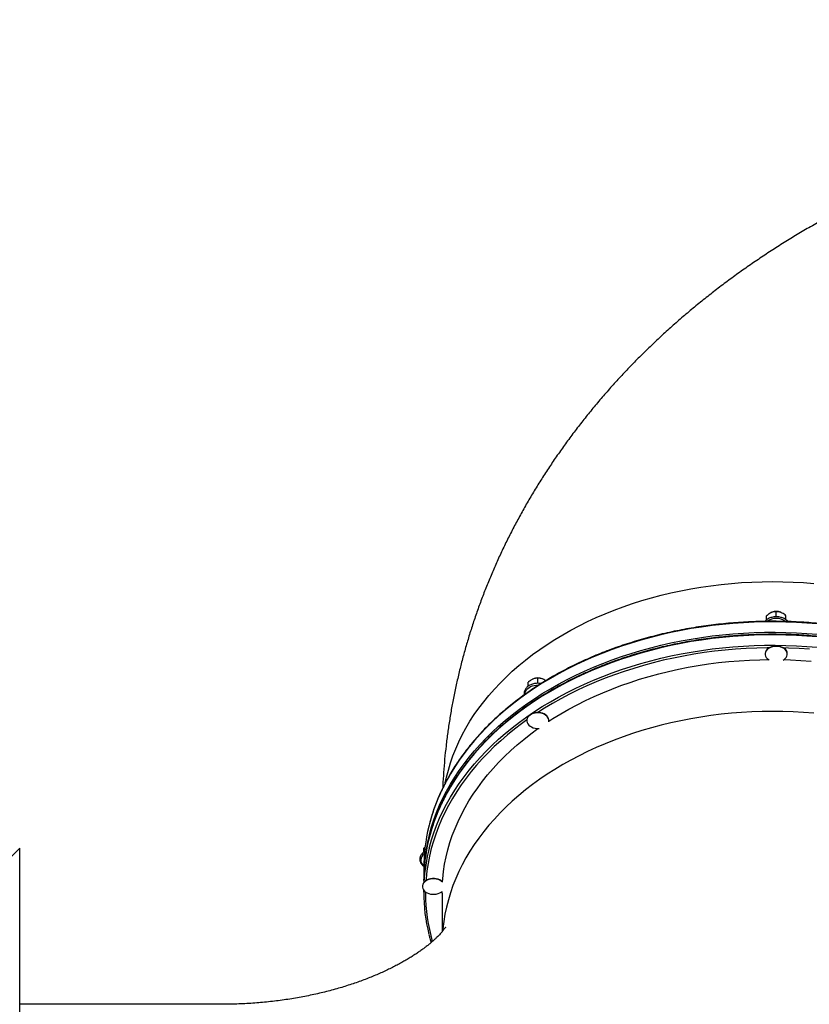
# Model space of a CAD drawing. Units: millimetres. Extents: x -35 to 248, y 5 to 316.
# Drawn here: x 143 to 158, y 151 to 168 of the extents above; entities that cross this region are included whole.
import ezdxf

# ---------------------------------------------------------------- set-up
doc = ezdxf.new("R2010")
doc.units = ezdxf.units.MM
doc.styles.add('SLDTEXTSTYLE0', font='TXT', dxfattribs={"width": 0.75})
doc.dimstyles.new('SLDDIMSTYLE0', dxfattribs={"dimtxt": 3.5, "dimasz": 3.302, "dimexe": 0, "dimexo": 0.0625, "dimgap": 0.875, "dimtad": 1, "dimlfac": 60, "dimrnd": 1e-09, "dimzin": 12, "dimdsep": 46, "dimtxsty": 'SLDTEXTSTYLE0', "dimsah": 1, "dimcen": 0.09, "dimadec": 0, "dimazin": 3, "dimtfac": 1, "dimtofl": 0, "dimtmove": 0, "dimatfit": 3, "dimfxl": 0, "dimfrac": 2, "dimtolj": 1, "dimtzin": 12, "dimarcsym": 0})

# ---------------------------------------------------------------- blocks, each defined once
blk = doc.blocks.new('_D')
at = {"color": 7, "linetype": 'Continuous', "lineweight": 0}
for p, q in [((183.824, 160.102), (183.824, 82.92)), ((34.93, 140.038), (34.93, 82.92)), ((183.824, 83.92), (34.93, 83.92))]:
    blk.add_line(p, q, dxfattribs=at)
at = {"color": 7, "linetype": 'Continuous', "lineweight": 18}
for points in [[(34.93, 83.92), (38.232, 83.412), (38.232, 84.428)], [(183.824, 83.92), (180.522, 84.428), (180.522, 83.412)]]:
    blk.add_solid(points, dxfattribs=at)
at = {"color": 7, "linetype": 'Continuous', "lineweight": 18, "insert": (106.226, 88.432), "char_height": 3.5, "attachment_point": 1, "style": 'SLDTEXTSTYLE0'}
blk.add_mtext('8933,64', dxfattribs=at)
blk = doc.blocks.new('_D_1')
at = {"color": 7, "linetype": 'Continuous', "lineweight": 0}
for p, q in [((139.845, 221.816), (191.812, 221.816)), ((190.812, 111.779), (190.812, 221.816)), ((91.111, 111.779), (191.812, 111.779))]:
    blk.add_line(p, q, dxfattribs=at)
at = {"color": 7, "linetype": 'Continuous', "lineweight": 18}
for points in [[(190.812, 221.816), (190.304, 218.514), (191.32, 218.514)], [(190.812, 111.779), (191.32, 115.081), (190.304, 115.081)]]:
    blk.add_solid(points, dxfattribs=at)
at = {"color": 7, "linetype": 'Continuous', "lineweight": 18, "insert": (186.3, 174.672), "char_height": 3.5, "attachment_point": 1, "rotation": 90, "style": 'SLDTEXTSTYLE0'}
blk.add_mtext('6602,24', dxfattribs=at)

msp = doc.modelspace()

# ---------------------------------------------------------------- linework, layer by layer
at = {"color": 7, "linetype": 'Continuous', "lineweight": 25}
for p, q in [((156.98762, 157.60107), (156.98762, 157.67286)), ((157.08171, 157.73461), (157.0667, 157.72773)), ((157.16262, 157.65282), (157.16262, 157.74431)), ((157.25845, 157.72778), (157.24354, 157.73461)), ((157.33762, 157.60057), (157.33762, 157.67286)), ((156.96262, 156.98285), (156.96262, 156.97622)), ((157.36262, 156.97622), (157.36262, 156.98285)), ((152.75385, 156.52823), (152.73884, 156.52135)), ((152.83476, 156.44644), (152.83476, 156.53792)), ((152.93059, 156.52139), (152.91568, 156.52823)), ((152.65976, 156.39468), (152.65976, 156.46648)), ((152.63476, 155.77647), (152.63476, 155.76983)), ((153.03476, 155.76983), (153.03476, 155.77647)), ((135.33077, 145.35721), (143.42869, 153.45513)), ((143.42869, 135.78846), (143.42869, 153.45513)), ((150.76438, 153.38323), (150.76438, 153.45502)), ((150.76202, 153.08351), (150.76202, 152.89495)), ((150.73938, 152.76501), (150.73938, 152.75838)), ((150.76211, 152.87138), (150.76202, 152.89495)), ((150.76202, 152.84781), (150.76202, 152.83037)), ((150.76202, 152.69302), (150.76202, 152.65924)), ((150.76202, 152.65924), (150.7622, 152.69278)), ((151.09535, 152.63567), (151.09555, 152.67003)), ((151.09535, 152.63567), (151.09535, 151.93702)), ((147.09535, 150.6218), (143.42869, 150.6218))]:
    msp.add_line(p, q, dxfattribs=at)
at = {"color": 8, "linetype": 'Continuous', "lineweight": 25}
msp.add_line((150.79545, 152.66019), (150.79535, 152.63567), dxfattribs=at)
at = {"color": 8, "linetype": 'Continuous', "lineweight": 25, "flags": 128}
for points in [[(151.15413, 154.6423), (151.17597, 154.74304), (151.2095, 154.87352), (151.24878, 155.0032), (151.29377, 155.13194), (151.34444, 155.25963), (151.40072, 155.38614), (151.46256, 155.51134), (151.52991, 155.63511), (151.6027, 155.75733), (151.68085, 155.87789), (151.76429, 155.99666), (151.85295, 156.11352), (151.94672, 156.22837), (152.04553, 156.3411), (152.14927, 156.45158), (152.25784, 156.55972), (152.37114, 156.6654), (152.48905, 156.76853), (152.61147, 156.869), (152.73827, 156.96672), (152.86932, 157.06159), (153.00451, 157.15351), (153.14369, 157.2424), (153.28673, 157.32818), (153.43349, 157.41075), (153.58383, 157.49003), (153.7376, 157.56596), (153.89466, 157.63845), (154.05484, 157.70743), (154.21799, 157.77284), (154.38395, 157.83461), (154.55256, 157.89269), (154.72366, 157.94701), (154.89707, 157.99752), (155.07263, 158.04417), (155.25017, 158.08692), (155.42951, 158.12573), (155.61048, 158.16055), (155.7929, 158.19136), (155.97659, 158.21812), (156.16138, 158.24081), (156.34707, 158.25941), (156.5335, 158.27389), (156.72048, 158.28424), (156.90783, 158.29046), (157.09535, 158.29253)], [(157.09535, 158.29253), (157.28288, 158.29046), (157.47022, 158.28424), (157.6572, 158.27389), (157.84363, 158.25941)], [(157.9101, 157.52464), (157.71912, 157.54008), (157.52755, 157.55141), (157.33559, 157.55863), (157.14341, 157.56172), (156.95119, 157.56069), (156.75909, 157.55553), (156.56731, 157.54626), (156.37601, 157.53287), (156.18538, 157.51538), (155.99558, 157.49382), (155.8068, 157.46818), (155.6192, 157.43851), (155.43297, 157.40483), (155.24826, 157.36716), (155.06526, 157.32555), (154.88413, 157.28003), (154.70503, 157.23064), (154.52814, 157.17744), (154.35361, 157.12046), (154.18161, 157.05976), (154.01229, 156.9954), (153.84581, 156.92744), (153.68233, 156.85593), (153.52199, 156.78095), (153.36494, 156.70256), (153.21133, 156.62084), (153.0613, 156.53586), (152.91498, 156.4477), (152.77252, 156.35644), (152.63403, 156.26217), (152.49966, 156.16496), (152.36952, 156.06492), (152.24374, 155.96213), (152.12242, 155.85669), (152.00569, 155.74869), (151.89364, 155.63824), (151.78639, 155.52544), (151.68403, 155.41038), (151.58665, 155.29318), (151.49435, 155.17395), (151.40721, 155.05279), (151.32531, 154.92982), (151.24872, 154.80514), (151.17752, 154.67888), (151.11178, 154.55115), (151.05154, 154.42207), (150.99688, 154.29175), (150.94783, 154.16032), (150.90444, 154.0279), (150.86676, 153.89461), (150.8558, 153.85133)], [(157.9101, 157.28894), (157.71912, 157.30438), (157.52755, 157.31571), (157.33559, 157.32293), (157.14341, 157.32602), (156.95119, 157.32499), (156.75909, 157.31983), (156.56731, 157.31056), (156.37601, 157.29717), (156.18538, 157.27968), (155.99558, 157.25811), (155.8068, 157.23248), (155.6192, 157.20281), (155.43297, 157.16912), (155.24826, 157.13146), (155.06526, 157.08985), (154.88413, 157.04433), (154.70503, 156.99494), (154.52814, 156.94174), (154.35361, 156.88476), (154.18161, 156.82406), (154.01229, 156.7597), (153.84581, 156.69174), (153.68233, 156.62023), (153.52199, 156.54525), (153.36494, 156.46686), (153.21133, 156.38514), (153.0613, 156.30016), (152.91498, 156.212), (152.77252, 156.12074), (152.63403, 156.02646), (152.49966, 155.92926), (152.36952, 155.82922), (152.24374, 155.72643), (152.12242, 155.62099), (152.00569, 155.51299), (151.89364, 155.40254), (151.78639, 155.28974), (151.68403, 155.17468), (151.58665, 155.05748), (151.49435, 154.93825), (151.40721, 154.81709), (151.32531, 154.69411), (151.24872, 154.56944), (151.17752, 154.44318), (151.11178, 154.31545), (151.05154, 154.18636), (150.99688, 154.05605), (150.94783, 153.92462), (150.90444, 153.7922), (150.86676, 153.65891), (150.8558, 153.61563)], [(150.86286, 153.69092), (150.86676, 153.70605), (150.90444, 153.83934), (150.94783, 153.97176), (150.99688, 154.10319), (151.05154, 154.23351), (151.11178, 154.36259), (151.17752, 154.49032), (151.24872, 154.61658), (151.32531, 154.74126), (151.40721, 154.86423), (151.49435, 154.98539), (151.58665, 155.10462), (151.68403, 155.22182), (151.78639, 155.33688), (151.89364, 155.44968), (152.00569, 155.56013), (152.12242, 155.66813), (152.24374, 155.77357), (152.36952, 155.87636), (152.49966, 155.9764), (152.63403, 156.07361), (152.77252, 156.16788), (152.91498, 156.25914), (153.0613, 156.3473), (153.21133, 156.43228), (153.36494, 156.514), (153.52199, 156.59239), (153.68233, 156.66737), (153.84581, 156.73888), (154.01229, 156.80684), (154.18161, 156.8712), (154.35361, 156.9319), (154.52814, 156.98888), (154.70503, 157.04208), (154.88413, 157.09147), (155.06526, 157.13699), (155.24826, 157.1786), (155.43297, 157.21626), (155.6192, 157.24995), (155.8068, 157.27962), (155.99558, 157.30525), (156.18538, 157.32682), (156.37601, 157.34431), (156.56731, 157.3577), (156.75909, 157.36697), (156.95119, 157.37213), (157.14341, 157.37316), (157.33559, 157.37007), (157.52755, 157.36285), (157.71912, 157.35152), (157.9101, 157.33608)], [(150.86286, 153.45521), (150.86676, 153.47034), (150.90444, 153.60364), (150.94783, 153.73606), (150.99688, 153.86749), (151.05154, 153.9978), (151.11178, 154.12689), (151.17752, 154.25462), (151.24872, 154.38088), (151.32531, 154.50555), (151.40721, 154.62853), (151.49435, 154.74969), (151.58665, 154.86892), (151.68403, 154.98612), (151.78639, 155.10117), (151.89364, 155.21398), (152.00569, 155.32443), (152.12242, 155.43243), (152.24374, 155.53787), (152.36952, 155.64066), (152.49966, 155.7407), (152.63403, 155.8379), (152.77252, 155.93218), (152.91498, 156.02344), (153.0613, 156.1116), (153.21133, 156.19658), (153.36494, 156.2783), (153.52199, 156.35669), (153.68233, 156.43167), (153.84581, 156.50317), (154.01229, 156.57114), (154.18161, 156.6355), (154.35361, 156.6962), (154.52814, 156.75317), (154.70503, 156.80638), (154.88413, 156.85577), (155.06526, 156.90129), (155.24826, 156.9429), (155.43297, 156.98056), (155.6192, 157.01425), (155.8068, 157.04392), (155.99558, 157.06955), (156.18538, 157.09112), (156.37601, 157.10861), (156.56731, 157.12199), (156.75909, 157.13127), (156.95119, 157.13643), (157.14341, 157.13746), (157.33559, 157.13436), (157.52755, 157.12715), (157.71912, 157.11581), (157.9101, 157.10038)], [(157.03246, 157.09022), (156.99928, 157.08993), (156.80722, 157.08579), (156.61543, 157.0775), (156.42408, 157.06509), (156.23336, 157.04855), (156.04345, 157.02791), (155.85451, 157.00318), (155.66672, 156.9744), (155.48027, 156.94157), (155.29531, 156.90474), (155.11203, 156.86394), (154.9306, 156.8192), (154.75118, 156.77058), (154.57394, 156.7181), (154.39904, 156.66183), (154.22666, 156.60182), (154.05694, 156.53811), (153.89005, 156.47078), (153.72614, 156.39987), (153.56536, 156.32547), (153.40787, 156.24763), (153.25381, 156.16643), (153.10332, 156.08195), (152.95654, 155.99426), (152.83575, 155.91789)], [(157.76662, 157.06509), (157.57528, 157.0775), (157.38349, 157.08579), (157.29608, 157.08818)], [(152.60364, 156.25258), (152.60663, 156.2788), (152.61554, 156.30434), (152.63011, 156.32853), (152.64999, 156.35076), (152.67466, 156.37045), (152.70347, 156.38708), (152.73568, 156.40023), (152.77046, 156.40956), (152.8069, 156.41482), (152.84407, 156.41588), (152.85101, 156.41561)], [(157.09535, 155.93551), (156.90783, 155.93343), (156.72048, 155.92722), (156.5335, 155.91686), (156.34707, 155.90238), (156.16138, 155.88379), (155.97659, 155.8611), (155.7929, 155.83434), (155.61048, 155.80353), (155.42951, 155.76871), (155.25017, 155.7299), (155.07263, 155.68715), (154.89707, 155.64049), (154.72366, 155.58998), (154.55256, 155.53566), (154.38395, 155.47759), (154.21799, 155.41582), (154.05484, 155.35041), (153.89466, 155.28143), (153.7376, 155.20894), (153.58383, 155.13301), (153.43349, 155.05373), (153.28673, 154.97116), (153.14369, 154.88538), (153.00451, 154.79649), (152.86932, 154.70456), (152.73827, 154.6097), (152.61147, 154.51198), (152.48905, 154.41151), (152.37114, 154.30838), (152.25784, 154.20269), (152.14927, 154.09456), (152.04553, 153.98407), (151.94672, 153.87135), (151.85295, 153.7565), (151.76429, 153.63963), (151.68085, 153.52086), (151.6027, 153.40031), (151.52991, 153.27809), (151.46256, 153.15431), (151.40072, 153.02911), (151.34444, 152.90261), (151.29377, 152.77492), (151.24878, 152.64617), (151.2095, 152.5165), (151.17597, 152.38602), (151.14822, 152.25486), (151.12629, 152.12315), (151.11019, 151.99102), (151.10662, 151.95281)], [(157.84363, 155.90238), (157.6572, 155.91686), (157.47022, 155.92722), (157.28288, 155.93343), (157.09535, 155.93551)], [(152.6349, 155.78165), (152.53985, 155.7128), (152.40926, 155.61313), (152.28302, 155.5107), (152.16127, 155.40558), (152.0441, 155.2979), (151.93163, 155.18773), (151.82397, 155.0752), (151.72121, 154.96039), (151.62345, 154.84342), (151.53078, 154.7244), (151.44328, 154.60343), (151.36105, 154.48063), (151.28415, 154.35612), (151.21265, 154.23001), (151.14662, 154.10241), (151.08613, 153.97345), (151.03123, 153.84324), (150.98197, 153.71192), (150.9384, 153.57959), (150.90055, 153.44638), (150.86847, 153.31242), (150.84218, 153.17782), (150.82171, 153.04273), (150.80707, 152.90725), (150.80401, 152.86911)]]:
    msp.add_lwpolyline(points, dxfattribs=at)
at = {"color": 7, "linetype": 'Continuous', "lineweight": 25, "flags": 128}
for points in [[(157.30404, 157.08285), (157.27734, 157.0987), (157.24715, 157.11102), (157.21439, 157.11946), (157.18005, 157.12374), (157.14519, 157.12374), (157.11086, 157.11946), (157.0781, 157.11102), (157.04791, 157.0987), (157.0212, 157.08285), (156.99879, 157.06397), (156.98136, 157.04262), (156.96944, 157.01946), (156.96338, 156.99518), (156.96262, 156.98285)], [(157.30404, 157.07622), (157.27734, 157.09207), (157.24715, 157.10439), (157.21439, 157.11282), (157.18005, 157.1171), (157.14519, 157.1171), (157.11086, 157.11282), (157.0781, 157.10439), (157.04791, 157.09207), (157.0212, 157.07622), (156.99879, 157.05734), (156.98136, 157.03599), (156.96944, 157.01282), (156.96338, 156.98855), (156.96338, 156.96389), (156.96944, 156.93962), (156.98136, 156.91645), (156.99879, 156.8951), (157.0212, 156.87622), (157.03599, 156.86676)], [(157.28585, 156.86483), (157.30404, 156.87622), (157.32645, 156.8951), (157.34389, 156.91645), (157.35581, 156.93962), (157.36186, 156.96389), (157.36186, 156.98855), (157.35581, 157.01282), (157.34389, 157.03599), (157.32645, 157.05734), (157.30404, 157.07622)], [(153.03414, 155.7587), (153.10852, 155.80626), (153.25061, 155.89282), (153.39646, 155.9762), (153.54592, 156.05631), (153.69885, 156.13308), (153.85509, 156.20644), (154.01451, 156.27631), (154.17693, 156.34261), (154.34221, 156.4053), (154.51017, 156.4643), (154.68066, 156.51957), (154.85351, 156.57104), (155.02855, 156.61866), (155.20561, 156.66239), (155.38452, 156.70219), (155.5651, 156.73801), (155.74717, 156.76982), (155.93056, 156.7976), (156.11509, 156.82131), (156.30057, 156.84093), (156.48684, 156.85644), (156.6737, 156.86782), (156.86096, 156.87508), (157.01877, 156.87797)], [(157.3034, 156.87576), (157.42341, 156.87197), (157.6105, 156.86265), (157.79708, 156.8492)], [(152.97618, 155.87647), (152.94948, 155.89231), (152.91929, 155.90464), (152.88653, 155.91307), (152.85219, 155.91735), (152.81733, 155.91735), (152.783, 155.91307), (152.75024, 155.90464), (152.72005, 155.89231), (152.69334, 155.87647), (152.67093, 155.85758), (152.6535, 155.83623), (152.64158, 155.81307), (152.63552, 155.78879), (152.63476, 155.77647)], [(152.97618, 155.86983), (152.94948, 155.88568), (152.91929, 155.898), (152.88653, 155.90644), (152.85219, 155.91072), (152.81733, 155.91072), (152.783, 155.90644), (152.75024, 155.898), (152.72005, 155.88568), (152.69334, 155.86983), (152.67093, 155.85095), (152.6535, 155.8296), (152.64158, 155.80644), (152.63552, 155.78216), (152.63552, 155.75751), (152.64158, 155.73323), (152.6535, 155.71007), (152.67093, 155.68872), (152.69334, 155.66983), (152.72005, 155.65399), (152.75024, 155.64166), (152.783, 155.63323), (152.81733, 155.62895), (152.85219, 155.62895), (152.86011, 155.62955)], [(151.10277, 152.84657), (151.10707, 152.90075), (151.12172, 153.03296), (151.1422, 153.16479), (151.16849, 153.29609), (151.20058, 153.42676), (151.23842, 153.55665), (151.28199, 153.68564), (151.33124, 153.8136), (151.38612, 153.94041), (151.44658, 154.06595), (151.51256, 154.19009), (151.58399, 154.31271), (151.66081, 154.4337), (151.74294, 154.55292), (151.8303, 154.67028), (151.9228, 154.78564), (152.02036, 154.89891), (152.12288, 155.00996), (152.23025, 155.11869), (152.34238, 155.225), (152.45915, 155.32878), (152.58045, 155.42992), (152.70616, 155.52834), (152.83617, 155.62393), (152.84262, 155.62852)], [(151.10277, 152.84657), (151.0808, 152.86501), (151.0541, 152.88086), (151.0239, 152.89318), (150.99114, 152.90162), (150.95681, 152.9059), (150.92195, 152.9059), (150.88762, 152.90162), (150.85486, 152.89318), (150.82467, 152.88086), (150.79796, 152.86501), (150.77555, 152.84613), (150.75812, 152.82478), (150.7462, 152.80162), (150.74014, 152.77734), (150.73938, 152.76501)], [(151.10308, 152.83963), (151.0808, 152.85838), (151.0541, 152.87423), (151.0239, 152.88655), (150.99114, 152.89498), (150.95681, 152.89926), (150.92195, 152.89926), (150.88762, 152.89498), (150.85486, 152.88655), (150.82467, 152.87423), (150.79796, 152.85838), (150.77555, 152.8395), (150.75812, 152.81815), (150.7462, 152.79498), (150.74014, 152.77071), (150.74014, 152.74605), (150.7462, 152.72178), (150.75812, 152.69861), (150.77555, 152.67726), (150.79796, 152.65838), (150.82467, 152.64253), (150.85486, 152.63021), (150.88762, 152.62178), (150.92195, 152.6175), (150.95681, 152.6175), (150.99114, 152.62178), (151.0239, 152.63021), (151.0541, 152.64253), (151.0808, 152.65838), (151.09535, 152.66986)]]:
    msp.add_lwpolyline(points, dxfattribs=at)
at = {"color": 7, "linetype": 'Continuous', "lineweight": 25}
msp.add_circle((106.31778, 174.5326), 141.66667, dxfattribs=at)
at = {"color": 8, "linetype": 'Continuous', "lineweight": 25}
for centre, radius, start, end in [((157.16247, 157.32771), 0.29579, 54.810081, 124.308818), ((150.85383, 153.23329), 0.14578, 123.355414, 176.917265), ((150.84855, 153.2469), 0.14041, 182.352648, 232.180029), ((154.00825, 152.6402), 3.2129, 180.080665, 195.867372)]:
    msp.add_arc(centre, radius, start, end, dxfattribs=at)
at = {"color": 7, "linetype": 'Continuous', "lineweight": 25}
for centre, radius, start, end in [((157.16262, 157.55254), 0.19924, 66.03876, 113.96124), ((157.23764, 156.97679), 0.12513, 2.775348, 57.947039), ((152.83476, 156.34615), 0.19924, 66.03876, 113.96124), ((152.90978, 155.77041), 0.12513, 2.775348, 57.947039), ((152.9156, 155.76813), 0.11838, 349.165509, 59.218611), ((153.97289, 153.08097), 3.21087, 166.118067, 179.954751), ((153.9751, 152.89226), 3.21309, 165.607471, 179.952088), ((153.97289, 152.84527), 3.21087, 166.118067, 179.954751), ((153.99053, 152.65376), 3.22873, 165.627413, 176.751554), ((153.97308, 152.66179), 3.21106, 180.045469, 193.924722)]:
    msp.add_arc(centre, radius, start, end, dxfattribs=at)
for points, knots in [([(167.09535, 167.12096), (167.03802, 167.12081), (166.88249, 167.12041), (166.62879, 167.11623), (166.33434, 167.1073), (166.0401, 167.094), (165.74615, 167.0764), (165.45258, 167.0545), (165.15948, 167.02828), (164.86693, 166.99777), (164.57502, 166.96294), (164.28384, 166.92382), (163.99347, 166.88039), (163.70401, 166.83267), (163.41554, 166.78066), (163.12816, 166.72437), (162.84195, 166.66378), (162.55701, 166.59893), (162.27343, 166.5298), (161.9913, 166.45642), (161.71072, 166.37878), (161.43178, 166.2969), (161.15458, 166.2108), (160.87922, 166.12047), (160.6058, 166.02595), (160.33441, 165.92724), (160.06517, 165.82436), (159.79817, 165.71735), (159.53352, 165.60621), (159.27133, 165.49099), (159.01169, 165.37169), (158.75472, 165.24837), (158.50053, 165.12104), (158.2492, 164.98975), (158.00087, 164.85453), (157.75562, 164.71544), (157.51357, 164.57251), (157.27482, 164.42579), (157.03947, 164.27534), (156.80763, 164.12121), (156.5794, 163.96346), (156.35488, 163.80215), (156.13416, 163.63735), (155.91735, 163.46911), (155.70452, 163.29752), (155.49578, 163.12264), (155.29119, 162.94454), (155.09086, 162.7633), (154.89485, 162.579), (154.70325, 162.39172), (154.51611, 162.20153), (154.33352, 162.00851), (154.15553, 161.81276), (153.98219, 161.61435), (153.81358, 161.41336), (153.64974, 161.20987), (153.49071, 161.00398), (153.33655, 160.79576), (153.1873, 160.58529), (153.04299, 160.37266), (152.90365, 160.15796), (152.76933, 159.94125), (152.64006, 159.72263), (152.51585, 159.50218), (152.39673, 159.27998), (152.28274, 159.05611), (152.17388, 158.83064), (152.07018, 158.60367), (151.97166, 158.37526), (151.87832, 158.1455), (151.79019, 157.91447), (151.70728, 157.68225), (151.6296, 157.44891), (151.55715, 157.21454), (151.48996, 156.97921), (151.42802, 156.743), (151.37134, 156.50599), (151.31992, 156.26826), (151.27378, 156.02988), (151.23292, 155.79094), (151.19732, 155.55151), (151.16704, 155.31166), (151.14191, 155.07149), (151.12253, 154.83104), (151.11094, 154.65517), (151.10743, 154.55942), (151.10686, 154.54395)], [0, 0, 0, 0, 0.00726978, 0.01972277, 0.03217705, 0.04463284, 0.05709049, 0.06955032, 0.08201264, 0.09447776, 0.10694594, 0.11941744, 0.13189247, 0.14437123, 0.15685386, 0.16934045, 0.18183106, 0.1943257, 0.2068243, 0.21932675, 0.23183286, 0.24434238, 0.25685497, 0.26937023, 0.28188766, 0.29440668, 0.30692641, 0.31944604, 0.33196468, 0.34448136, 0.35699502, 0.3695045, 0.38200856, 0.39450589, 0.40699507, 0.41947463, 0.43194305, 0.44439873, 0.45684004, 0.46926532, 0.48167288, 0.49406105, 0.50642813, 0.51877247, 0.53109244, 0.54338648, 0.55565306, 0.56789077, 0.58009825, 0.59227426, 0.60441767, 0.61652746, 0.62860273, 0.64064273, 0.65264683, 0.66461454, 0.6765455, 0.68843952, 0.7002965, 0.7121165, 0.72389972, 0.73564645, 0.74735713, 0.75903231, 0.77067263, 0.78227884, 0.7938518, 0.80539244, 0.81690176, 0.82838087, 0.83983091, 0.85125312, 0.86264875, 0.87401915, 0.88536568, 0.89668975, 0.90799282, 0.91927636, 0.93054188, 0.94179092, 0.95302503, 0.96424579, 0.97545479, 0.98665363, 0.99784394, 1, 1, 1, 1]), ([(157.3745, 157.56685), (157.37292, 157.56894), (157.36548, 157.57877), (157.34776, 157.59418), (157.32174, 157.61253), (157.29196, 157.62776), (157.25951, 157.63973), (157.22497, 157.64814), (157.18913, 157.65282), (157.15272, 157.6537), (157.11651, 157.65074), (157.08123, 157.64401), (157.04766, 157.6336), (157.0164, 157.61974), (156.98842, 157.60253), (156.96718, 157.58587), (156.95719, 157.57414), (156.95371, 157.57005)], [0, 0, 0, 0, 0.019247617, 0.090743689, 0.162743032, 0.235048623, 0.30749665, 0.379976452, 0.452455217, 0.524939212, 0.597451527, 0.670013823, 0.742651781, 0.815382385, 0.888196549, 0.961009227, 1, 1, 1, 1]), ([(157.16262, 157.74431), (157.15202, 157.74475), (157.13085, 157.74562), (157.09269, 157.73934), (157.0547, 157.72323), (157.02121, 157.70097), (157.00096, 157.68467), (156.99005, 157.67501), (156.98762, 157.67286)], [0, 0, 0, 0, 0.19541778, 0.38988267, 0.6372096, 0.79568912, 0.95460659, 1, 1, 1, 1]), ([(157.33762, 157.67286), (157.32702, 157.68196), (157.30585, 157.70012), (157.26769, 157.725), (157.2297, 157.7399), (157.19621, 157.74499), (157.17596, 157.74523), (157.16505, 157.74447), (157.16262, 157.74431)], [0, 0, 0, 0, 0.195417778, 0.389882668, 0.637209604, 0.79568912, 0.954606592, 1, 1, 1, 1]), ([(163.34062, 153.82815), (163.33198, 153.86368), (163.31299, 153.94174), (163.27743, 154.0615), (163.2352, 154.18746), (163.18771, 154.31249), (163.1352, 154.43651), (163.07765, 154.5594), (163.01513, 154.68107), (162.94768, 154.80142), (162.87535, 154.92033), (162.79821, 155.03772), (162.71633, 155.15349), (162.62976, 155.26753), (162.53858, 155.37976), (162.44288, 155.49007), (162.34272, 155.59838), (162.23819, 155.7046), (162.12938, 155.80863), (162.01638, 155.91039), (161.89928, 156.0098), (161.77819, 156.10677), (161.6532, 156.20122), (161.52442, 156.29307), (161.39195, 156.38225), (161.25591, 156.46867), (161.11641, 156.55228), (160.97357, 156.633), (160.82751, 156.71077), (160.67834, 156.78551), (160.5262, 156.85717), (160.3712, 156.92569), (160.21349, 156.99101), (160.05318, 157.05308), (159.89042, 157.11185), (159.72533, 157.16727), (159.55807, 157.21929), (159.38875, 157.26787), (159.21754, 157.31297), (159.04456, 157.35455), (158.86996, 157.39258), (158.69389, 157.42703), (158.51649, 157.45787), (158.33792, 157.48508), (158.15831, 157.50862), (157.97782, 157.52849), (157.7966, 157.54466), (157.61479, 157.55713), (157.43255, 157.56587), (157.25004, 157.5709), (157.06739, 157.57219), (156.88477, 157.56976), (156.70233, 157.56359), (156.52021, 157.55371), (156.33856, 157.5401), (156.15755, 157.5228), (155.97731, 157.5018), (155.798, 157.47714), (155.61977, 157.44882), (155.44276, 157.41687), (155.26712, 157.38132), (155.093, 157.34219), (154.92055, 157.29953), (154.7499, 157.25336), (154.58119, 157.20372), (154.41457, 157.15065), (154.25018, 157.09421), (154.08815, 157.03442), (153.92862, 156.97134), (153.77171, 156.90503), (153.61757, 156.83554), (153.46632, 156.76292), (153.31808, 156.68724), (153.17298, 156.60856), (153.03113, 156.52694), (152.89267, 156.44245), (152.7577, 156.35516), (152.62634, 156.26514), (152.49869, 156.17247), (152.37487, 156.07722), (152.25497, 155.97947), (152.1391, 155.87931), (152.02735, 155.77682), (151.91983, 155.67208), (151.81661, 155.56518), (151.71779, 155.45621), (151.62344, 155.34526), (151.53365, 155.23242), (151.4485, 155.1178), (151.36805, 155.00147), (151.29237, 154.88355), (151.22152, 154.76414), (151.15557, 154.64332), (151.09457, 154.52121), (151.03856, 154.39791), (150.98762, 154.27351), (150.94166, 154.14814), (150.90121, 154.02184), (150.87295, 153.92415), (150.85991, 153.86837), (150.85683, 153.85519)], [0, 0, 0, 0, 0.00858201, 0.01885512, 0.0291296, 0.03940558, 0.04968314, 0.05996234, 0.07024321, 0.08052575, 0.09080992, 0.10109568, 0.11138296, 0.12167168, 0.13196173, 0.14225303, 0.15254545, 0.1628389, 0.17313325, 0.18342842, 0.19372429, 0.20402077, 0.21431776, 0.2246152, 0.23491298, 0.24521106, 0.25550936, 0.26580783, 0.27610642, 0.28640508, 0.29670379, 0.3070025, 0.31730118, 0.32759982, 0.33789839, 0.3481969, 0.35849532, 0.36879366, 0.3790919, 0.38939006, 0.39968813, 0.40998611, 0.42028401, 0.43058183, 0.44087959, 0.4511773, 0.46147495, 0.47177257, 0.48207016, 0.49236773, 0.5026653, 0.51296288, 0.52326047, 0.5335581, 0.54385576, 0.55415347, 0.56445125, 0.5747491, 0.58504703, 0.59534506, 0.60564319, 0.61594142, 0.62623978, 0.63653825, 0.64683684, 0.65713556, 0.6674344, 0.67773335, 0.68803242, 0.69833159, 0.70863085, 0.71893018, 0.72922956, 0.73952896, 0.74982834, 0.76012766, 0.77042687, 0.78072593, 0.79102477, 0.80132332, 0.81162152, 0.82191928, 0.83221651, 0.84251313, 0.85280901, 0.86310407, 0.87339819, 0.88369126, 0.89398315, 0.90427377, 0.91456301, 0.92485076, 0.93513695, 0.9454215, 0.95570437, 0.96598552, 0.97626495, 0.98654271, 0.99681884, 1, 1, 1, 1]), ([(163.34062, 153.59245), (163.33198, 153.62798), (163.31299, 153.70604), (163.27743, 153.8258), (163.2352, 153.95176), (163.18771, 154.07679), (163.1352, 154.20081), (163.07765, 154.3237), (163.01513, 154.44537), (162.94768, 154.56571), (162.87535, 154.68463), (162.79821, 154.80202), (162.71633, 154.91779), (162.62976, 155.03183), (162.53858, 155.14406), (162.44288, 155.25437), (162.34272, 155.36268), (162.23819, 155.4689), (162.12938, 155.57293), (162.01638, 155.67469), (161.89928, 155.7741), (161.77819, 155.87107), (161.6532, 155.96551), (161.52442, 156.05737), (161.39195, 156.14654), (161.25591, 156.23297), (161.11641, 156.31658), (160.97357, 156.3973), (160.82751, 156.47506), (160.67834, 156.54981), (160.5262, 156.62147), (160.3712, 156.68999), (160.21349, 156.75531), (160.05318, 156.81738), (159.89042, 156.87615), (159.72533, 156.93157), (159.55807, 156.98359), (159.38875, 157.03217), (159.21754, 157.07727), (159.04456, 157.11885), (158.86996, 157.15688), (158.69389, 157.19133), (158.51649, 157.22217), (158.33792, 157.24937), (158.15831, 157.27292), (157.97782, 157.29279), (157.7966, 157.30896), (157.61479, 157.32142), (157.43255, 157.33017), (157.25004, 157.3352), (157.06739, 157.33649), (156.88477, 157.33405), (156.70233, 157.32789), (156.52021, 157.318), (156.33856, 157.3044), (156.15755, 157.2871), (155.97731, 157.2661), (155.798, 157.24143), (155.61977, 157.21311), (155.44276, 157.18117), (155.26712, 157.14562), (155.093, 157.10649), (154.92055, 157.06383), (154.7499, 157.01766), (154.58119, 156.96802), (154.41457, 156.91495), (154.25018, 156.8585), (154.08815, 156.79872), (153.92862, 156.73564), (153.77171, 156.66933), (153.61757, 156.59984), (153.46632, 156.52722), (153.31808, 156.45154), (153.17298, 156.37286), (153.03113, 156.29123), (152.89267, 156.20674), (152.7577, 156.11945), (152.62634, 156.02944), (152.49869, 155.93676), (152.37487, 155.84152), (152.25497, 155.74377), (152.1391, 155.64361), (152.02735, 155.54112), (151.91983, 155.43638), (151.81661, 155.32948), (151.71779, 155.22051), (151.62344, 155.10956), (151.53365, 154.99672), (151.4485, 154.88209), (151.36805, 154.76577), (151.29237, 154.64785), (151.22152, 154.52843), (151.15557, 154.40762), (151.09457, 154.28551), (151.03856, 154.1622), (150.98762, 154.03781), (150.94166, 153.91244), (150.90121, 153.78614), (150.87295, 153.68844), (150.85991, 153.63267), (150.85683, 153.61948)], [0, 0, 0, 0, 0.00858201, 0.01885512, 0.0291296, 0.03940558, 0.04968314, 0.05996234, 0.07024321, 0.08052575, 0.09080992, 0.10109568, 0.11138296, 0.12167168, 0.13196173, 0.14225303, 0.15254545, 0.1628389, 0.17313325, 0.18342842, 0.19372429, 0.20402077, 0.21431776, 0.2246152, 0.23491298, 0.24521106, 0.25550936, 0.26580783, 0.27610642, 0.28640508, 0.29670379, 0.3070025, 0.31730118, 0.32759982, 0.33789839, 0.3481969, 0.35849532, 0.36879366, 0.3790919, 0.38939006, 0.39968813, 0.40998611, 0.42028401, 0.43058183, 0.44087959, 0.4511773, 0.46147495, 0.47177257, 0.48207016, 0.49236773, 0.5026653, 0.51296288, 0.52326047, 0.5335581, 0.54385576, 0.55415347, 0.56445125, 0.5747491, 0.58504703, 0.59534506, 0.60564319, 0.61594142, 0.62623978, 0.63653825, 0.64683684, 0.65713556, 0.6674344, 0.67773335, 0.68803242, 0.69833159, 0.70863085, 0.71893018, 0.72922956, 0.73952896, 0.74982834, 0.76012766, 0.77042687, 0.78072593, 0.79102477, 0.80132332, 0.81162152, 0.82191928, 0.83221651, 0.84251313, 0.85280901, 0.86310407, 0.87339819, 0.88369126, 0.89398315, 0.90427377, 0.91456301, 0.92485076, 0.93513695, 0.9454215, 0.95570437, 0.96598552, 0.97626495, 0.98654271, 0.99681884, 1, 1, 1, 1]), ([(152.83476, 156.53792), (152.82416, 156.53836), (152.80299, 156.53923), (152.76483, 156.53296), (152.72684, 156.51684), (152.69335, 156.49458), (152.6731, 156.47828), (152.66219, 156.46862), (152.65976, 156.46648)], [0, 0, 0, 0, 0.19541778, 0.38988267, 0.6372096, 0.79568912, 0.95460659, 1, 1, 1, 1]), ([(152.97717, 156.49318), (152.96582, 156.50103), (152.93995, 156.51891), (152.90181, 156.53347), (152.86835, 156.53861), (152.8481, 156.53884), (152.83719, 156.53809), (152.83476, 156.53792)], [0, 0, 0, 0, 0.24049991, 0.54838303, 0.7456651, 0.94349235, 1, 1, 1, 1]), ([(152.89277, 156.44167), (152.88228, 156.44327), (152.85993, 156.44668), (152.82484, 156.44725), (152.78865, 156.44437), (152.75338, 156.43761), (152.71979, 156.42722), (152.68858, 156.41333), (152.66043, 156.39621), (152.63596, 156.37618), (152.61578, 156.35365), (152.60035, 156.32912), (152.59013, 156.30319), (152.58601, 156.28166), (152.58569, 156.26903), (152.5856, 156.26534)], [0, 0, 0, 0, 0.07210558, 0.15361929, 0.23516485, 0.31676662, 0.39845347, 0.48024451, 0.56212952, 0.64401285, 0.7257127, 0.80696287, 0.88748506, 0.96714933, 1, 1, 1, 1]), ([(152.5856, 156.26534), (152.58567, 156.26035), (152.58582, 156.2509), (152.58813, 156.24165), (152.58922, 156.2373)], [0, 0, 0, 0, 0.52931518, 1, 1, 1, 1]), ([(150.77989, 153.39293), (150.77506, 153.39012), (150.7607, 153.38176), (150.74069, 153.36463), (150.72037, 153.34222), (150.70498, 153.31766), (150.69475, 153.29174), (150.69063, 153.27021), (150.69031, 153.25758), (150.69021, 153.25389)], [0, 0, 0, 0, 0.086614443, 0.257420791, 0.427844376, 0.59732995, 0.76529698, 0.931474427, 1, 1, 1, 1]), ([(150.78691, 153.47362), (150.78176, 153.46964), (150.77406, 153.46366), (150.7668, 153.45718), (150.76438, 153.45502)], [0, 0, 0, 0, 0.66723808, 1, 1, 1, 1]), ([(150.69021, 153.25389), (150.69038, 153.2489), (150.69085, 153.23509), (150.69582, 153.21267), (150.70641, 153.18739), (150.72204, 153.16364), (150.74075, 153.14273), (150.75598, 153.13113), (150.76295, 153.12583)], [0, 0, 0, 0, 0.10361606, 0.28711128, 0.47093641, 0.65600444, 0.84276765, 1, 1, 1, 1]), ([(151.15792, 152.02116), (151.15778, 152.02092), (151.15751, 152.0204), (151.15373, 152.01407), (151.14701, 152.00375), (151.13706, 151.98949), (151.12379, 151.97172), (151.10706, 151.95066), (151.08675, 151.92657), (151.06273, 151.8997), (151.03493, 151.87025), (151.00324, 151.83846), (150.96758, 151.80453), (150.9279, 151.76866), (150.88414, 151.73106), (150.83623, 151.69192), (150.78416, 151.65142), (150.72789, 151.60977), (150.6674, 151.56714), (150.60268, 151.52372), (150.53374, 151.47969), (150.46059, 151.43523), (150.38326, 151.3905), (150.30178, 151.3457), (150.21619, 151.30099), (150.12656, 151.25653), (150.03296, 151.2125), (149.93547, 151.16906), (149.83417, 151.12636), (149.72917, 151.08456), (149.62057, 151.0438), (149.50848, 151.00423), (149.39305, 150.96598), (149.27439, 150.9292), (149.15265, 150.89399), (149.02799, 150.86049), (148.90056, 150.82881), (148.77053, 150.79906), (148.63808, 150.77134), (148.50338, 150.74573), (148.36662, 150.72233), (148.22799, 150.70122), (148.08769, 150.68246), (147.94591, 150.66613), (147.80287, 150.65226), (147.65876, 150.64092), (147.51381, 150.63212), (147.36821, 150.62596), (147.22864, 150.6224), (147.13764, 150.62199), (147.09535, 150.6218)], [0, 0, 0, 0, 0.02311731, 0.04847796, 0.07306143, 0.09697229, 0.1202983, 0.1431143, 0.16548489, 0.18746648, 0.20910873, 0.23045565, 0.25154652, 0.27241649, 0.29309715, 0.31361692, 0.33400144, 0.35427382, 0.37445487, 0.39456333, 0.414616, 0.43462793, 0.45461253, 0.47458167, 0.49454582, 0.51451368, 0.53449094, 0.55448475, 0.57450119, 0.59454531, 0.6146212, 0.63473213, 0.65488053, 0.6750681, 0.69529585, 0.7155642, 0.73587297, 0.75622145, 0.7766085, 0.79703253, 0.81749156, 0.8379833, 0.85850514, 0.8790542, 0.8996274, 0.92022145, 0.94083291, 0.96145819, 0.98209362, 1, 1, 1, 1]), ([(150.8575, 151.88521), (150.86276, 151.86311), (150.87419, 151.81511), (150.88854, 151.76751), (150.89628, 151.74182)], [0, 0, 0, 0, 0.46029327, 1, 1, 1, 1]), ([(147.09535, 138.6218), (147.15268, 138.62194), (147.30821, 138.62234), (147.56192, 138.62652), (147.85637, 138.63545), (148.15061, 138.64875), (148.44456, 138.66635), (148.73813, 138.68826), (149.03123, 138.71447), (149.32378, 138.74499), (149.61569, 138.77981), (149.90687, 138.81893), (150.19723, 138.86236), (150.48669, 138.91008), (150.77516, 138.96209), (151.06255, 139.01839), (151.34875, 139.07897), (151.63369, 139.14382), (151.91728, 139.21295), (152.19941, 139.28633), (152.47999, 139.36397), (152.75892, 139.44585), (153.03612, 139.53196), (153.31148, 139.62228), (153.58491, 139.71681), (153.85629, 139.81551), (154.12553, 139.91839), (154.39253, 140.0254), (154.65718, 140.13654), (154.91937, 140.25177), (155.17901, 140.37106), (155.43598, 140.49439), (155.69018, 140.62171), (155.9415, 140.75301), (156.18984, 140.88822), (156.43509, 141.02731), (156.67714, 141.17024), (156.91589, 141.31696), (157.15124, 141.46741), (157.38307, 141.62154), (157.6113, 141.77929), (157.83582, 141.9406), (158.05654, 142.1054), (158.27336, 142.27364), (158.48618, 142.44523), (158.69493, 142.62011), (158.89951, 142.79821), (159.09984, 142.97945), (159.29585, 143.16375), (159.48746, 143.35104), (159.67459, 143.54123), (159.85719, 143.73424), (160.03518, 143.92999), (160.20851, 144.12841), (160.37712, 144.3294), (160.54097, 144.53288), (160.69999, 144.73877), (160.85415, 144.947), (161.00341, 145.15746), (161.14772, 145.37009), (161.28705, 145.5848), (161.42137, 145.8015), (161.55065, 146.02012), (161.67486, 146.24057), (161.79397, 146.46277), (161.90797, 146.68665), (162.01683, 146.91211), (162.12053, 147.13909), (162.21905, 147.36749), (162.31238, 147.59725), (162.40051, 147.82828), (162.48342, 148.0605), (162.56111, 148.29384), (162.63355, 148.52821), (162.70075, 148.76354), (162.76269, 148.99975), (162.81937, 149.23676), (162.87078, 149.47449), (162.91692, 149.71287), (162.95779, 149.95181), (162.99338, 150.19124), (163.02369, 150.43109), (163.04872, 150.67126), (163.06847, 150.9117), (163.08295, 151.15231), (163.09195, 151.38877), (163.0951, 151.56898), (163.0953, 151.66892), (163.09535, 151.69286)], [0, 0, 0, 0, 0.0071067, 0.01928032, 0.0314552, 0.04363157, 0.05580975, 0.06799006, 0.08017281, 0.09235829, 0.10454677, 0.11673849, 0.12893367, 0.14113248, 0.15333508, 0.16554155, 0.17775196, 0.1899663, 0.20218451, 0.21440649, 0.22663205, 0.23886093, 0.25109282, 0.26332732, 0.27556394, 0.28780211, 0.30004098, 0.31227975, 0.32451755, 0.33675344, 0.34898638, 0.36121523, 0.37343878, 0.38565575, 0.39786475, 0.41006436, 0.42225307, 0.43442932, 0.44659153, 0.45873807, 0.47086729, 0.48297754, 0.49506719, 0.5071346, 0.51917819, 0.53119643, 0.54318783, 0.55515101, 0.56708463, 0.57898749, 0.59085848, 0.6026966, 0.61450099, 0.62627089, 0.63800569, 0.64970492, 0.66136824, 0.67299543, 0.68458642, 0.69614126, 0.70766013, 0.71914335, 0.73059132, 0.74200458, 0.75338376, 0.76472961, 0.77604295, 0.78732469, 0.79857582, 0.80979741, 0.82099059, 0.83215655, 0.84329655, 0.85441186, 0.86550385, 0.87657389, 0.88762338, 0.89865379, 0.90966659, 0.92066328, 0.93164537, 0.94261441, 0.95357195, 0.96451956, 0.97545883, 0.98639134, 0.99673965, 1, 1, 1, 1])]:
    msp.add_open_spline(points, degree=3, knots=knots, dxfattribs=at)

# ---------------------------------------------------------------- dimensions: what is measured, and where the dimension line sits
at = {"color": 7, "linetype": 'Continuous', "lineweight": 18}
dim = msp.add_linear_dim(base=(190.81153, 221.81589), p1=(90.11119, 111.77862), p2=(138.84535, 221.81589), angle=90, dimstyle='SLDDIMSTYLE0', dxfattribs=at)
dim.commit()
dim.dimension.update_dxf_attribs({"geometry": '_D_1', "text_midpoint": (190.81153, 183.07695), "dimtype": 160})
dim = msp.add_linear_dim(base=(34.92968, 83.92024), p1=(183.82376, 161.10225), p2=(34.92968, 141.03846), dimstyle='SLDDIMSTYLE0', dxfattribs=at)
dim.commit()
dim.dimension.update_dxf_attribs({"geometry": '_D', "text_midpoint": (114.63126, 83.92024), "dimtype": 160})

doc.saveas('drawing.dxf')
